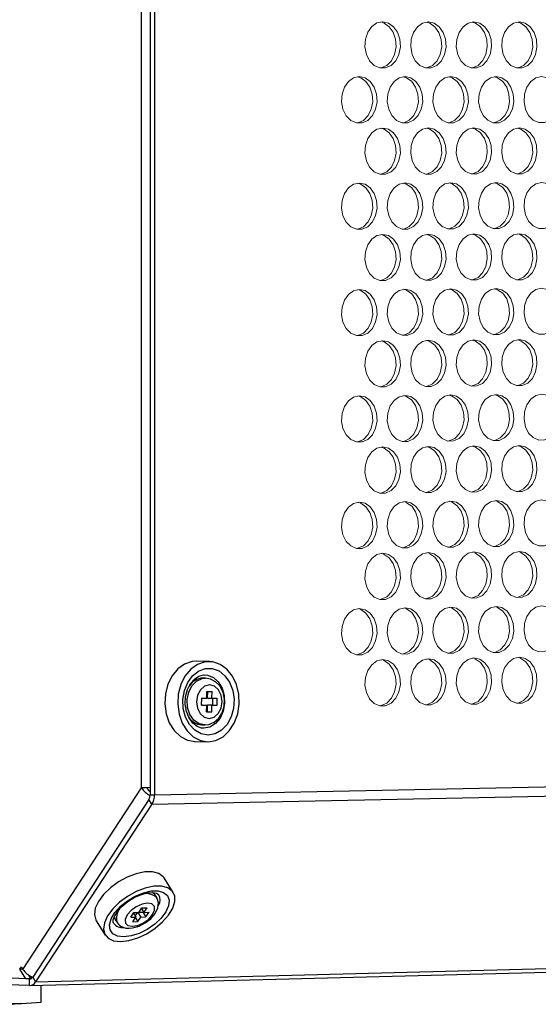
# Model space of a CAD drawing. Units: millimetres. Extents: x 3164 to 3584, y 2209 to 2506.
# Drawn here: x 3226 to 3236, y 2412 to 2430 of the extents above; entities that cross this region are included whole.
import ezdxf

# ---------------------------------------------------------------- set-up
doc = ezdxf.new("R2010")
doc.units = ezdxf.units.MM
doc.layers.add('Греерс', color=7, linetype='Continuous', lineweight=25)

# ---------------------------------------------------------------- blocks, each defined once
blk = doc.blocks.new('ЗВ-150В-перспектива')
at = {"layer": 'Греерс'}
for p, q in [((-1008.43, 255.84), (-1008.43, 53.31)), ((-1007.81, 255.86), (-1007.81, 53.3)), ((-1009.68, 54.31), (-1009.68, 253.88)), ((-1007.81, 53.3), (-89.93, 72.25)), ((-999.85, 72.62), (-1001.72, 72.66)), ((-1008.17, 51.93), (-90.29, 71.13)), ((-1000.4, 70.21), (-1000.78, 70.22)), ((-1000.97, 66.32), (-1000.96, 67.29)), ((-1000.96, 67.29), (-1000.22, 67.29)), ((-1000.22, 67.29), (-1000.21, 68.26)), ((-1000.21, 68.26), (-999.46, 68.26)), ((-1000.1, 67.31), (-1000.09, 68.26)), ((-1000.1, 67.31), (-999.47, 67.29)), ((-999.47, 67.29), (-999.46, 68.26)), ((-999.47, 67.29), (-998.73, 67.29)), ((-999.36, 66.34), (-999.35, 67.29)), ((-998.74, 66.32), (-998.73, 67.29)), ((-1000.97, 66.34), (-1000.85, 66.34)), ((-1000.97, 66.32), (-1000.23, 66.32)), ((-1000.85, 66.34), (-1000.23, 66.32)), ((-1000.24, 65.35), (-1000.23, 66.32)), ((-1000.12, 65.37), (-1000.11, 66.34)), ((-1000.11, 66.34), (-999.36, 66.34)), ((-1000.11, 66.34), (-999.48, 66.32)), ((-999.49, 65.35), (-999.48, 66.32)), ((-999.48, 66.32), (-998.74, 66.32)), ((-999.36, 66.34), (-998.74, 66.32)), ((-1000.24, 65.37), (-1000.12, 65.37)), ((-1000.24, 65.35), (-999.49, 65.35)), ((-1000.12, 65.37), (-999.49, 65.35)), ((-1000.93, 63.44), (-1000.56, 63.43)), ((-1001.99, 61.04), (-1000.12, 61)), ((-1026.89, 27.99), (-1009.68, 54.31)), ((-1008.93, 54.33), (-1009.68, 54.31)), ((-1008.43, 53.31), (-1007.81, 53.3)), ((-1008.62, 52.63), (-1025.47, 26.87)), ((-1008.17, 51.93), (-1025.04, 26.17)), ((-1008.17, 51.93), (-1008.62, 52.63)), ((-1025.87, 25.63), (-107.93, 49.5)), ((-1025.04, 26.17), (-107.1, 49.95)), ((-1005.09, 39.15), (-1006.41, 41.24)), ((-1007.49, 38.41), (-1007.76, 38.83)), ((-1011.26, 35.56), (-1010.81, 36.23)), ((-1010.87, 36.13), (-1010.52, 35.57)), ((-1010.81, 36.23), (-1010.07, 36.24)), ((-1010.6, 35.7), (-1010.24, 36.24)), ((-1010.2, 36.24), (-1009.78, 35.58)), ((-1010.07, 36.24), (-1009.62, 36.91)), ((-1010.04, 36.28), (-1009.48, 36.28)), ((-1009.69, 36.81), (-1009.33, 36.25)), ((-1009.62, 36.91), (-1008.88, 36.92)), ((-1009.48, 36.28), (-1009.41, 36.38)), ((-1009.48, 36.28), (-1009.04, 35.59)), ((-1009.33, 36.25), (-1008.88, 36.92)), ((-1009.33, 36.25), (-1008.59, 36.26)), ((-1009.04, 35.59), (-1008.59, 36.26)), ((-1016.26, 35.04), (-1014.95, 32.95)), ((-1013.65, 35.66), (-1013.51, 35.22)), ((-1013.51, 35.22), (-1013.24, 34.8)), ((-1011.26, 35.56), (-1010.52, 35.57)), ((-1010.97, 34.9), (-1010.52, 35.57)), ((-1010.97, 34.9), (-1010.23, 34.91)), ((-1010.58, 35.47), (-1010.23, 34.91)), ((-1010.23, 34.91), (-1009.78, 35.58)), ((-1009.78, 35.58), (-1009.04, 35.59)), ((-1025.91, 26.6), (-1117.31, 29.44)), ((-1025.91, 25.63), (-1117.31, 28.5)), ((-1027.33, 28.01), (-1027.11, 28.34)), ((-1026.91, 28.02), (-1027.33, 28.01)), ((-1026.46, 26.62), (-1027.33, 28.01)), ((-1027.11, 28.34), (-1026.89, 27.99)), ((-1025.71, 26.64), (-1026.02, 27.14)), ((-1025.73, 26.63), (-1026.46, 26.62)), ((-1025.91, 25.63), (-1025.91, 26.6)), ((-1025.91, 26.6), (-1025.87, 26.6)), ((-1025.61, 26.71), (-1025.75, 26.7)), ((-1025.47, 26.87), (-1025.04, 26.17)), ((-1024.22, 23.23), (-1024.22, 25.68))]:
    blk.add_line(p, q, dxfattribs=at)
at = {"layer": 'Греерс', "lineweight": 5}
for p, q in [((-978.22, 95.69), (-978.32, 95.71)), ((-971.58, 95.77), (-971.68, 95.79)), ((-964.96, 95.85), (-965.06, 95.87)), ((-958.36, 95.93), (-958.46, 95.95)), ((-955, 88.55), (-955.09, 88.57)), ((-974.82, 88.28), (-974.92, 88.3)), ((-968.2, 88.37), (-968.3, 88.39)), ((-961.59, 88.46), (-961.69, 88.48)), ((-978.22, 80.26), (-978.31, 80.29)), ((-971.58, 80.37), (-971.67, 80.39)), ((-964.96, 80.47), (-965.06, 80.49)), ((-958.36, 80.57), (-958.46, 80.59)), ((-974.83, 72.87), (-974.91, 72.88)), ((-968.2, 72.98), (-968.29, 73)), ((-961.59, 73.09), (-961.68, 73.11)), ((-955, 73.2), (-955.09, 73.22))]:
    blk.add_line(p, q, dxfattribs=at)
at = {"layer": 'Греерс', "lineweight": 5, "flags": 128}
for points in [[(-974.71, 165.4), (-975.55, 165.22), (-976.3, 164.69), (-976.88, 163.87), (-977.22, 162.86), (-977.29, 161.75), (-977.08, 160.67), (-976.61, 159.74), (-975.94, 159.06), (-975.14, 158.7), (-974.29, 158.7), (-973.49, 159.06), (-972.82, 159.74), (-972.35, 160.67), (-972.14, 161.75), (-972.21, 162.85), (-972.56, 163.87), (-973.13, 164.68), (-973.88, 165.21), (-974.71, 165.4)], [(-974.96, 158.69), (-974.92, 158.7), (-974.11, 159.06), (-973.44, 159.74), (-972.98, 160.67), (-972.77, 161.74), (-972.84, 162.85), (-973.18, 163.87), (-973.76, 164.68), (-974.5, 165.21), (-974.97, 165.36)], [(-968.09, 165.39), (-968.92, 165.21), (-969.67, 164.68), (-970.24, 163.86), (-970.58, 162.85), (-970.65, 161.74), (-970.45, 160.67), (-969.98, 159.74), (-969.31, 159.06), (-968.51, 158.7), (-967.66, 158.7), (-966.86, 159.06), (-966.2, 159.74), (-965.73, 160.67), (-965.52, 161.74), (-965.59, 162.85), (-965.93, 163.86), (-966.51, 164.68), (-967.25, 165.2), (-968.09, 165.39)], [(-968.33, 158.69), (-968.29, 158.7), (-967.49, 159.06), (-966.82, 159.74), (-966.36, 160.67), (-966.15, 161.74), (-966.22, 162.84), (-966.56, 163.86), (-967.13, 164.68), (-967.88, 165.2), (-968.34, 165.35)], [(-961.48, 165.38), (-962.31, 165.2), (-963.06, 164.67), (-963.63, 163.86), (-963.97, 162.84), (-964.04, 161.74), (-963.83, 160.67), (-963.37, 159.74), (-962.7, 159.06), (-961.9, 158.7), (-961.06, 158.7), (-960.26, 159.06), (-959.59, 159.74), (-959.13, 160.66), (-958.92, 161.74), (-958.99, 162.84), (-959.33, 163.85), (-959.9, 164.67), (-960.65, 165.2), (-961.48, 165.38)], [(-961.72, 158.69), (-961.68, 158.7), (-960.88, 159.06), (-960.22, 159.74), (-959.76, 160.66), (-959.55, 161.74), (-959.62, 162.84), (-959.96, 163.85), (-960.53, 164.67), (-961.27, 165.19), (-961.73, 165.34)], [(-954.89, 165.37), (-955.72, 165.19), (-956.46, 164.66), (-957.03, 163.85), (-957.37, 162.84), (-957.44, 161.74), (-957.23, 160.66), (-956.77, 159.74), (-956.11, 159.06), (-955.31, 158.7), (-954.47, 158.7), (-953.67, 159.06), (-953.01, 159.74), (-952.54, 160.66), (-952.34, 161.73), (-952.41, 162.83), (-952.75, 163.85), (-953.32, 164.66), (-954.06, 165.19), (-954.89, 165.37)], [(-955.13, 158.69), (-955.09, 158.7), (-954.3, 159.06), (-953.63, 159.74), (-953.17, 160.66), (-952.96, 161.73), (-953.03, 162.83), (-953.37, 163.84), (-953.94, 164.66), (-954.68, 165.19), (-955.14, 165.33)], [(-978.11, 157.44), (-978.95, 157.25), (-979.69, 156.72), (-980.27, 155.91), (-980.61, 154.89), (-980.68, 153.78), (-980.47, 152.7), (-980.01, 151.77), (-979.34, 151.09), (-978.53, 150.73), (-977.68, 150.73), (-976.88, 151.1), (-976.21, 151.78), (-975.74, 152.71), (-975.53, 153.79), (-975.6, 154.89), (-975.94, 155.91), (-976.52, 156.73), (-977.27, 157.25), (-978.11, 157.44)], [(-978.35, 150.73), (-978.31, 150.74), (-977.5, 151.1), (-976.83, 151.78), (-976.37, 152.71), (-976.16, 153.79), (-976.23, 154.89), (-976.57, 155.91), (-977.15, 156.73), (-977.89, 157.25), (-978.36, 157.4)], [(-971.47, 157.44), (-972.31, 157.25), (-973.05, 156.73), (-973.63, 155.91), (-973.97, 154.89), (-974.04, 153.79), (-973.83, 152.71), (-973.37, 151.78), (-972.7, 151.1), (-971.9, 150.74), (-971.05, 150.74), (-970.25, 151.11), (-969.58, 151.79), (-969.11, 152.72), (-968.9, 153.79), (-968.97, 154.9), (-969.32, 155.91), (-969.89, 156.73), (-970.63, 157.26), (-971.47, 157.44)], [(-971.72, 150.74), (-971.67, 150.75), (-970.87, 151.11), (-970.2, 151.79), (-969.74, 152.72), (-969.53, 153.79), (-969.6, 154.9), (-969.94, 155.91), (-970.51, 156.73), (-971.26, 157.26), (-971.72, 157.4)], [(-964.85, 157.44), (-965.69, 157.26), (-966.43, 156.73), (-967.01, 155.91), (-967.35, 154.9), (-967.42, 153.79), (-967.21, 152.72), (-966.75, 151.79), (-966.08, 151.11), (-965.28, 150.75), (-964.43, 150.75), (-963.63, 151.12), (-962.96, 151.8), (-962.5, 152.72), (-962.29, 153.8), (-962.36, 154.9), (-962.7, 155.91), (-963.28, 156.73), (-964.02, 157.26), (-964.85, 157.44)], [(-965.1, 150.75), (-965.06, 150.76), (-964.26, 151.12), (-963.59, 151.8), (-963.13, 152.72), (-962.92, 153.8), (-962.99, 154.9), (-963.33, 155.92), (-963.9, 156.73), (-964.64, 157.26), (-965.1, 157.4)], [(-958.25, 157.44), (-959.09, 157.26), (-959.83, 156.73), (-960.4, 155.92), (-960.74, 154.9), (-960.81, 153.8), (-960.6, 152.73), (-960.14, 151.8), (-959.47, 151.12), (-958.68, 150.76), (-957.83, 150.76), (-957.03, 151.12), (-956.37, 151.8), (-955.91, 152.73), (-955.7, 153.8), (-955.77, 154.91), (-956.11, 155.92), (-956.68, 156.73), (-957.42, 157.26), (-958.25, 157.44)], [(-958.5, 150.76), (-958.46, 150.77), (-957.66, 151.13), (-956.99, 151.81), (-956.53, 152.73), (-956.33, 153.8), (-956.4, 154.91), (-956.73, 155.92), (-957.3, 156.73), (-958.05, 157.26), (-958.5, 157.4)], [(-951.67, 157.44), (-952.5, 157.26), (-953.24, 156.73), (-953.81, 155.92), (-954.15, 154.91), (-954.22, 153.8), (-954.01, 152.73), (-953.55, 151.81), (-952.89, 151.13), (-952.09, 150.77), (-951.25, 150.77), (-950.45, 151.13), (-949.79, 151.81), (-949.33, 152.74), (-949.12, 153.81), (-949.19, 154.91), (-949.53, 155.92), (-950.1, 156.73), (-950.84, 157.26), (-951.67, 157.44)], [(-974.71, 149.98), (-975.55, 149.8), (-976.3, 149.27), (-976.88, 148.45), (-977.22, 147.43), (-977.29, 146.33), (-977.08, 145.25), (-976.61, 144.32), (-975.94, 143.64), (-975.14, 143.28), (-974.29, 143.29), (-973.49, 143.65), (-972.82, 144.33), (-972.35, 145.26), (-972.14, 146.34), (-972.21, 147.44), (-972.56, 148.46), (-973.13, 149.28), (-973.88, 149.8), (-974.71, 149.98)], [(-974.96, 143.28), (-974.92, 143.29), (-974.11, 143.65), (-973.44, 144.33), (-972.98, 145.26), (-972.77, 146.34), (-972.84, 147.45), (-973.18, 148.46), (-973.76, 149.28), (-974.5, 149.8), (-974.96, 149.95)], [(-968.09, 149.99), (-968.92, 149.81), (-969.67, 149.28), (-970.24, 148.46), (-970.58, 147.45), (-970.65, 146.34), (-970.45, 145.27), (-969.98, 144.34), (-969.31, 143.66), (-968.51, 143.3), (-967.66, 143.31), (-966.86, 143.67), (-966.2, 144.35), (-965.73, 145.28), (-965.52, 146.35), (-965.59, 147.46), (-965.93, 148.47), (-966.51, 149.29), (-967.25, 149.81), (-968.09, 149.99)], [(-968.34, 143.3), (-968.29, 143.31), (-967.49, 143.67), (-966.82, 144.35), (-966.36, 145.28), (-966.15, 146.36), (-966.22, 147.46), (-966.56, 148.47), (-967.13, 149.29), (-967.88, 149.81), (-968.33, 149.96)], [(-961.48, 150), (-962.31, 149.82), (-963.06, 149.29), (-963.63, 148.48), (-963.97, 147.46), (-964.04, 146.36), (-963.83, 145.28), (-963.37, 144.36), (-962.7, 143.68), (-961.9, 143.32), (-961.06, 143.33), (-960.26, 143.69), (-959.59, 144.37), (-959.13, 145.3), (-958.92, 146.37), (-958.99, 147.47), (-959.33, 148.49), (-959.9, 149.3), (-960.65, 149.82), (-961.48, 150)], [(-961.73, 143.32), (-961.68, 143.33), (-960.88, 143.69), (-960.22, 144.37), (-959.76, 145.3), (-959.55, 146.37), (-959.62, 147.47), (-959.96, 148.49), (-960.53, 149.3), (-961.27, 149.83), (-961.72, 149.97)], [(-954.89, 150.02), (-955.72, 149.83), (-956.46, 149.3), (-957.03, 148.49), (-957.37, 147.48), (-957.44, 146.37), (-957.23, 145.3), (-956.77, 144.38), (-956.11, 143.7), (-955.31, 143.34), (-954.47, 143.35), (-953.67, 143.71), (-953.01, 144.39), (-952.54, 145.31), (-952.34, 146.39), (-952.41, 147.49), (-952.75, 148.5), (-953.32, 149.31), (-954.06, 149.83), (-954.89, 150.02)], [(-955.14, 143.34), (-955.09, 143.35), (-954.3, 143.71), (-953.63, 144.39), (-953.17, 145.32), (-952.96, 146.39), (-953.03, 147.49), (-953.37, 148.5), (-953.94, 149.31), (-954.68, 149.84), (-955.13, 149.98)], [(-978.11, 142.01), (-978.95, 141.83), (-979.69, 141.3), (-980.27, 140.48), (-980.61, 139.46), (-980.68, 138.35), (-980.47, 137.27), (-980.01, 136.34), (-979.34, 135.66), (-978.53, 135.31), (-977.68, 135.31), (-976.88, 135.68), (-976.21, 136.36), (-975.74, 137.29), (-975.53, 138.37), (-975.6, 139.48), (-975.94, 140.49), (-976.52, 141.31), (-977.27, 141.83), (-978.11, 142.01)], [(-978.36, 135.3), (-978.31, 135.31), (-977.5, 135.68), (-976.83, 136.36), (-976.37, 137.3), (-976.16, 138.37), (-976.23, 139.48), (-976.57, 140.49), (-977.15, 141.31), (-977.89, 141.83), (-978.35, 141.98)], [(-971.47, 142.03), (-972.31, 141.85), (-973.05, 141.32), (-973.63, 140.5), (-973.97, 139.48), (-974.04, 138.37), (-973.83, 137.3), (-973.37, 136.37), (-972.7, 135.69), (-971.9, 135.34), (-971.05, 135.34), (-970.25, 135.71), (-969.58, 136.39), (-969.11, 137.32), (-968.9, 138.4), (-968.97, 139.5), (-969.32, 140.51), (-969.89, 141.33), (-970.63, 141.85), (-971.47, 142.03)], [(-971.73, 135.33), (-971.67, 135.34), (-970.87, 135.71), (-970.2, 136.39), (-969.74, 137.32), (-969.53, 138.4), (-969.6, 139.5), (-969.94, 140.52), (-970.51, 141.33), (-971.26, 141.86), (-971.71, 142)], [(-964.85, 142.05), (-965.69, 141.87), (-966.43, 141.34), (-967.01, 140.52), (-967.35, 139.51), (-967.42, 138.4), (-967.21, 137.33), (-966.75, 136.4), (-966.08, 135.72), (-965.28, 135.37), (-964.43, 135.37), (-963.63, 135.73), (-962.96, 136.42), (-962.5, 137.35), (-962.29, 138.42), (-962.36, 139.52), (-962.7, 140.54), (-963.28, 141.35), (-964.02, 141.87), (-964.85, 142.05)], [(-965.11, 135.36), (-965.06, 135.37), (-964.26, 135.74), (-963.59, 136.42), (-963.13, 137.35), (-962.92, 138.42), (-962.99, 139.53), (-963.33, 140.54), (-963.9, 141.35), (-964.64, 141.88), (-965.09, 142.02)], [(-958.25, 142.08), (-959.09, 141.89), (-959.83, 141.36), (-960.4, 140.55), (-960.74, 139.53), (-960.81, 138.43), (-960.6, 137.35), (-960.14, 136.43), (-959.47, 135.75), (-958.68, 135.4), (-957.83, 135.4), (-957.03, 135.76), (-956.37, 136.45), (-955.91, 137.37), (-955.7, 138.45), (-955.77, 139.55), (-956.11, 140.56), (-956.68, 141.37), (-957.42, 141.9), (-958.25, 142.08)], [(-958.51, 135.39), (-958.46, 135.4), (-957.66, 135.77), (-956.99, 136.45), (-956.53, 137.38), (-956.33, 138.45), (-956.4, 139.55), (-956.73, 140.56), (-957.3, 141.37), (-958.05, 141.9), (-958.49, 142.04)], [(-951.67, 142.1), (-952.5, 141.91), (-953.24, 141.38), (-953.81, 140.57), (-954.15, 139.55), (-954.22, 138.45), (-954.01, 137.38), (-953.55, 136.46), (-952.89, 135.78), (-952.09, 135.43), (-951.25, 135.43), (-950.45, 135.79), (-949.79, 136.47), (-949.33, 137.4), (-949.12, 138.47), (-949.19, 139.57), (-949.53, 140.58), (-950.1, 141.39), (-950.84, 141.92), (-951.67, 142.1)], [(-974.71, 134.57), (-975.55, 134.38), (-976.3, 133.85), (-976.88, 133.03), (-977.22, 132.01), (-977.29, 130.9), (-977.08, 129.83), (-976.61, 128.9), (-975.94, 128.22), (-975.14, 127.87), (-974.29, 127.87), (-973.49, 128.24), (-972.82, 128.92), (-972.35, 129.86), (-972.14, 130.93), (-972.21, 132.04), (-972.56, 133.05), (-973.13, 133.87), (-973.88, 134.39), (-974.71, 134.57)], [(-974.97, 127.87), (-974.92, 127.88), (-974.11, 128.24), (-973.44, 128.93), (-972.98, 129.86), (-972.77, 130.94), (-972.84, 132.04), (-973.18, 133.06), (-973.76, 133.87), (-974.5, 134.39), (-974.95, 134.54)], [(-968.09, 134.6), (-968.92, 134.41), (-969.67, 133.88), (-970.24, 133.06), (-970.58, 132.05), (-970.65, 130.94), (-970.45, 129.87), (-969.98, 128.94), (-969.31, 128.26), (-968.51, 127.91), (-967.66, 127.91), (-966.86, 128.28), (-966.2, 128.96), (-965.73, 129.89), (-965.52, 130.97), (-965.59, 132.07), (-965.93, 133.09), (-966.51, 133.9), (-967.25, 134.42), (-968.09, 134.6)], [(-968.35, 127.91), (-968.29, 127.92), (-967.49, 128.28), (-966.82, 128.97), (-966.36, 129.9), (-966.15, 130.97), (-966.22, 132.08), (-966.56, 133.09), (-967.13, 133.9), (-967.88, 134.42), (-968.32, 134.57)], [(-961.48, 134.63), (-962.31, 134.44), (-963.06, 133.91), (-963.63, 133.1), (-963.97, 132.08), (-964.04, 130.98), (-963.83, 129.9), (-963.37, 128.98), (-962.7, 128.3), (-961.9, 127.95), (-961.06, 127.95), (-960.26, 128.32), (-959.59, 129), (-959.13, 129.93), (-958.92, 131), (-958.99, 132.11), (-959.33, 133.12), (-959.9, 133.93), (-960.65, 134.45), (-961.48, 134.63)], [(-961.74, 127.95), (-961.68, 127.96), (-960.88, 128.32), (-960.22, 129.01), (-959.76, 129.93), (-959.55, 131.01), (-959.62, 132.11), (-959.96, 133.12), (-960.53, 133.93), (-961.27, 134.46), (-961.71, 134.6)], [(-954.89, 134.66), (-955.72, 134.48), (-956.46, 133.95), (-957.03, 133.13), (-957.37, 132.11), (-957.44, 131.01), (-957.23, 129.94), (-956.77, 129.02), (-956.11, 128.34), (-955.31, 127.99), (-954.47, 127.99), (-953.67, 128.36), (-953.01, 129.04), (-952.54, 129.97), (-952.34, 131.04), (-952.41, 132.14), (-952.75, 133.15), (-953.32, 133.96), (-954.06, 134.48), (-954.89, 134.66)], [(-955.15, 127.99), (-955.09, 128), (-954.3, 128.36), (-953.63, 129.04), (-953.17, 129.97), (-952.96, 131.04), (-953.03, 132.14), (-953.37, 133.15), (-953.94, 133.96), (-954.68, 134.49), (-955.12, 134.63)], [(-978.11, 126.59), (-978.95, 126.4), (-979.69, 125.87), (-980.27, 125.04), (-980.61, 124.02), (-980.68, 122.92), (-980.47, 121.84), (-980.01, 120.91), (-979.34, 120.24), (-978.53, 119.88), (-977.68, 119.89), (-976.88, 120.25), (-976.21, 120.94), (-975.74, 121.87), (-975.53, 122.95), (-975.6, 124.06), (-975.94, 125.07), (-976.52, 125.89), (-977.27, 126.41), (-978.11, 126.59)], [(-978.37, 119.88), (-978.31, 119.89), (-977.5, 120.26), (-976.83, 120.95), (-976.37, 121.88), (-976.16, 122.96), (-976.23, 124.06), (-976.57, 125.08), (-977.15, 125.89), (-977.89, 126.41), (-978.34, 126.55)], [(-971.47, 126.63), (-972.31, 126.44), (-973.05, 125.91), (-973.63, 125.09), (-973.97, 124.07), (-974.04, 122.96), (-973.83, 121.89), (-973.37, 120.96), (-972.7, 120.29), (-971.9, 119.93), (-971.05, 119.94), (-970.25, 120.3), (-969.58, 120.99), (-969.11, 121.92), (-968.9, 123), (-968.97, 124.1), (-969.32, 125.12), (-969.89, 125.93), (-970.63, 126.45), (-971.47, 126.63)], [(-971.73, 119.93), (-971.67, 119.94), (-970.87, 120.31), (-970.2, 121), (-969.74, 121.93), (-969.53, 123), (-969.6, 124.11), (-969.94, 125.12), (-970.51, 125.93), (-971.26, 126.46), (-971.7, 126.6)], [(-964.85, 126.67), (-965.69, 126.48), (-966.43, 125.95), (-967.01, 125.13), (-967.35, 124.11), (-967.42, 123.01), (-967.21, 121.94), (-966.75, 121.01), (-966.08, 120.34), (-965.28, 119.98), (-964.43, 119.99), (-963.63, 120.35), (-962.96, 121.04), (-962.5, 121.97), (-962.29, 123.04), (-962.36, 124.15), (-962.7, 125.16), (-963.28, 125.97), (-964.02, 126.49), (-964.85, 126.67)], [(-965.12, 119.98), (-965.06, 119.99), (-964.26, 120.36), (-963.59, 121.04), (-963.13, 121.98), (-962.92, 123.05), (-962.99, 124.15), (-963.33, 125.16), (-963.9, 125.98), (-964.64, 126.5), (-965.08, 126.64)], [(-958.25, 126.71), (-959.09, 126.52), (-959.83, 125.99), (-960.4, 125.17), (-960.74, 124.16), (-960.81, 123.05), (-960.6, 121.98), (-960.14, 121.06), (-959.47, 120.39), (-958.68, 120.03), (-957.83, 120.04), (-957.03, 120.4), (-956.37, 121.09), (-955.91, 122.02), (-955.7, 123.09), (-955.77, 124.19), (-956.11, 125.2), (-956.68, 126.01), (-957.42, 126.53), (-958.25, 126.71)], [(-958.52, 120.03), (-958.46, 120.04), (-957.66, 120.41), (-956.99, 121.09), (-956.53, 122.02), (-956.33, 123.1), (-956.4, 124.2), (-956.73, 125.21), (-957.3, 126.02), (-958.05, 126.54), (-958.48, 126.68)], [(-951.67, 126.75), (-952.5, 126.57), (-953.24, 126.03), (-953.81, 125.22), (-954.15, 124.2), (-954.22, 123.1), (-954.01, 122.03), (-953.55, 121.11), (-952.89, 120.43), (-952.09, 120.08), (-951.25, 120.09), (-950.45, 120.45), (-949.79, 121.14), (-949.33, 122.06), (-949.12, 123.14), (-949.19, 124.24), (-949.53, 125.25), (-950.1, 126.05), (-950.84, 126.58), (-951.67, 126.75)], [(-974.71, 119.15), (-975.55, 118.97), (-976.3, 118.43), (-976.88, 117.61), (-977.22, 116.59), (-977.29, 115.48), (-977.08, 114.41), (-976.61, 113.48), (-975.94, 112.81), (-975.14, 112.45), (-974.29, 112.46), (-973.49, 112.83), (-972.82, 113.52), (-972.35, 114.45), (-972.14, 115.53), (-972.21, 116.63), (-972.56, 117.64), (-973.13, 118.46), (-973.88, 118.98), (-974.71, 119.15)], [(-974.98, 112.45), (-974.92, 112.47), (-974.11, 112.83), (-973.44, 113.52), (-972.98, 114.46), (-972.77, 115.53), (-972.84, 116.64), (-973.18, 117.65), (-973.76, 118.46), (-974.5, 118.98), (-974.94, 119.12)], [(-968.09, 119.21), (-968.92, 119.02), (-969.67, 118.48), (-970.24, 117.66), (-970.58, 116.64), (-970.65, 115.54), (-970.45, 114.47), (-969.98, 113.54), (-969.31, 112.87), (-968.51, 112.51), (-967.66, 112.52), (-966.86, 112.89), (-966.2, 113.57), (-965.73, 114.51), (-965.52, 115.58), (-965.59, 116.69), (-965.93, 117.7), (-966.51, 118.51), (-967.25, 119.03), (-968.09, 119.21)], [(-968.36, 112.51), (-968.29, 112.53), (-967.49, 112.89), (-966.82, 113.58), (-966.36, 114.51), (-966.15, 115.59), (-966.22, 116.69), (-966.56, 117.7), (-967.13, 118.51), (-967.88, 119.04), (-968.31, 119.17)], [(-961.48, 119.26), (-962.31, 119.07), (-963.06, 118.54), (-963.63, 117.72), (-963.97, 116.7), (-964.04, 115.59), (-963.83, 114.52), (-963.37, 113.6), (-962.7, 112.93), (-961.9, 112.57), (-961.06, 112.58), (-960.26, 112.95), (-959.59, 113.63), (-959.13, 114.56), (-958.92, 115.64), (-958.99, 116.74), (-959.33, 117.75), (-959.9, 118.56), (-960.65, 119.08), (-961.48, 119.26)], [(-961.75, 112.57), (-961.68, 112.59), (-960.88, 112.95), (-960.22, 113.64), (-959.76, 114.57), (-959.55, 115.64), (-959.62, 116.75), (-959.96, 117.76), (-960.53, 118.57), (-961.27, 119.09), (-961.71, 119.22)], [(-954.89, 119.31), (-955.72, 119.12), (-956.46, 118.59), (-957.03, 117.77), (-957.37, 116.75), (-957.44, 115.65), (-957.23, 114.58), (-956.77, 113.66), (-956.11, 112.98), (-955.31, 112.63), (-954.47, 112.64), (-953.67, 113.01), (-953.01, 113.69), (-952.54, 114.62), (-952.34, 115.69), (-952.41, 116.79), (-952.75, 117.8), (-953.32, 118.61), (-954.06, 119.13), (-954.89, 119.31)], [(-955.16, 112.63), (-955.09, 112.65), (-954.3, 113.01), (-953.63, 113.7), (-953.17, 114.63), (-952.96, 115.7), (-953.03, 116.8), (-953.37, 117.81), (-953.94, 118.62), (-954.68, 119.14), (-955.11, 119.28)], [(-951.67, 111.41), (-952.5, 111.22), (-953.24, 110.69), (-953.81, 109.87), (-954.15, 108.85), (-954.22, 107.75), (-954.01, 106.68), (-953.55, 105.76), (-952.89, 105.09), (-952.09, 104.74), (-951.25, 104.75), (-950.45, 105.11), (-949.79, 105.8), (-949.33, 106.73), (-949.12, 107.8), (-949.19, 108.9), (-949.53, 109.91), (-950.1, 110.72), (-950.84, 111.23), (-951.67, 111.41)], [(-978.11, 111.16), (-978.95, 110.97), (-979.69, 110.44), (-980.27, 109.61), (-980.61, 108.59), (-980.68, 107.48), (-980.47, 106.41), (-980.01, 105.48), (-979.34, 104.81), (-978.53, 104.46), (-977.68, 104.46), (-976.88, 104.83), (-976.21, 105.52), (-975.74, 106.46), (-975.53, 107.54), (-975.6, 108.64), (-975.94, 109.65), (-976.52, 110.47), (-977.27, 110.99), (-978.11, 111.16)], [(-978.38, 104.46), (-978.31, 104.47), (-977.5, 104.84), (-976.83, 105.53), (-976.37, 106.46), (-976.16, 107.54), (-976.23, 108.65), (-976.57, 109.66), (-977.15, 110.47), (-977.89, 110.99), (-978.33, 111.13)], [(-971.47, 111.22), (-972.31, 111.03), (-973.05, 110.5), (-973.63, 109.68), (-973.97, 108.66), (-974.04, 107.55), (-973.83, 106.48), (-973.37, 105.55), (-972.7, 104.88), (-971.9, 104.53), (-971.05, 104.54), (-970.25, 104.9), (-969.58, 105.59), (-969.11, 106.52), (-968.9, 107.6), (-968.97, 108.71), (-969.32, 109.72), (-969.89, 110.53), (-970.63, 111.05), (-971.47, 111.22)], [(-971.74, 104.53), (-971.67, 104.54), (-970.87, 104.91), (-970.2, 105.6), (-969.74, 106.53), (-969.53, 107.61), (-969.6, 108.71), (-969.94, 109.73), (-970.51, 110.54), (-971.26, 111.06), (-971.69, 111.19)], [(-964.85, 111.29), (-965.69, 111.1), (-966.43, 110.56), (-967.01, 109.74), (-967.35, 108.72), (-967.42, 107.62), (-967.21, 106.54), (-966.75, 105.62), (-966.08, 104.95), (-965.28, 104.6), (-964.43, 104.61), (-963.63, 104.97), (-962.96, 105.66), (-962.5, 106.59), (-962.29, 107.67), (-962.36, 108.77), (-962.7, 109.78), (-963.28, 110.59), (-964.02, 111.11), (-964.85, 111.29)], [(-965.12, 104.6), (-965.06, 104.61), (-964.26, 104.98), (-963.59, 105.67), (-963.13, 106.6), (-962.92, 107.68), (-962.99, 108.78), (-963.33, 109.79), (-963.9, 110.6), (-964.64, 111.12), (-965.07, 111.25)], [(-958.25, 111.35), (-959.09, 111.16), (-959.83, 110.62), (-960.4, 109.8), (-960.74, 108.79), (-960.81, 107.68), (-960.6, 106.61), (-960.14, 105.69), (-959.47, 105.02), (-958.68, 104.67), (-957.83, 104.68), (-957.03, 105.04), (-956.37, 105.73), (-955.91, 106.66), (-955.7, 107.73), (-955.77, 108.84), (-956.11, 109.85), (-956.68, 110.65), (-957.42, 111.17), (-958.25, 111.35)], [(-958.52, 104.67), (-958.46, 104.68), (-957.66, 105.05), (-956.99, 105.74), (-956.53, 106.67), (-956.33, 107.74), (-956.4, 108.84), (-956.73, 109.85), (-957.3, 110.66), (-958.05, 111.18), (-958.47, 111.32)], [(-974.71, 103.74), (-975.55, 103.55), (-976.3, 103.01), (-976.88, 102.19), (-977.22, 101.17), (-977.29, 100.06), (-977.08, 98.99), (-976.61, 98.06), (-975.94, 97.39), (-975.14, 97.04), (-974.29, 97.05), (-973.49, 97.42), (-972.82, 98.11), (-972.35, 99.04), (-972.14, 100.12), (-972.21, 101.22), (-972.56, 102.24), (-973.13, 103.05), (-973.88, 103.57), (-974.71, 103.74)], [(-974.99, 97.04), (-974.92, 97.06), (-974.11, 97.43), (-973.44, 98.12), (-972.98, 99.05), (-972.77, 100.13), (-972.84, 101.23), (-973.18, 102.24), (-973.76, 103.05), (-974.5, 103.57), (-974.93, 103.71)], [(-968.09, 103.81), (-968.92, 103.62), (-969.67, 103.08), (-970.24, 102.26), (-970.58, 101.24), (-970.65, 100.14), (-970.45, 99.06), (-969.98, 98.14), (-969.31, 97.47), (-968.51, 97.12), (-967.66, 97.13), (-966.86, 97.5), (-966.2, 98.19), (-965.73, 99.12), (-965.52, 100.2), (-965.59, 101.3), (-965.93, 102.31), (-966.51, 103.12), (-967.25, 103.64), (-968.09, 103.81)], [(-968.36, 97.12), (-968.29, 97.14), (-967.49, 97.51), (-966.82, 98.19), (-966.36, 99.13), (-966.15, 100.2), (-966.22, 101.31), (-966.56, 102.32), (-967.13, 103.13), (-967.88, 103.65), (-968.3, 103.78)], [(-961.48, 103.88), (-962.31, 103.69), (-963.06, 103.16), (-963.63, 102.34), (-963.97, 101.32), (-964.04, 100.21), (-963.83, 99.14), (-963.37, 98.22), (-962.7, 97.55), (-961.9, 97.2), (-961.06, 97.21), (-960.26, 97.58), (-959.59, 98.26), (-959.13, 99.2), (-958.92, 100.27), (-958.99, 101.37), (-959.33, 102.38), (-959.9, 103.19), (-960.65, 103.71), (-961.48, 103.88)], [(-961.75, 97.2), (-961.68, 97.22), (-960.88, 97.59), (-960.22, 98.27), (-959.76, 99.21), (-959.55, 100.28), (-959.62, 101.38), (-959.96, 102.39), (-960.53, 103.2), (-961.27, 103.72), (-961.7, 103.85)], [(-954.89, 103.95), (-955.72, 103.76), (-956.46, 103.23), (-957.03, 102.41), (-957.37, 101.39), (-957.44, 100.29), (-957.23, 99.22), (-956.77, 98.3), (-956.11, 97.63), (-955.31, 97.28), (-954.47, 97.29), (-953.67, 97.66), (-953.01, 98.34), (-952.54, 99.27), (-952.34, 100.35), (-952.41, 101.45), (-952.75, 102.46), (-953.32, 103.26), (-954.06, 103.78), (-954.89, 103.95)], [(-955.16, 97.28), (-955.09, 97.3), (-954.3, 97.67), (-953.63, 98.35), (-953.17, 99.28), (-952.96, 100.36), (-953.03, 101.46), (-953.37, 102.46), (-953.94, 103.27), (-954.68, 103.79), (-955.1, 103.92)], [(-978.11, 95.74), (-978.95, 95.54), (-979.69, 95.01), (-980.27, 94.18), (-980.61, 93.16), (-980.68, 92.05), (-980.47, 90.98), (-980.01, 90.05), (-979.34, 89.38), (-978.53, 89.03), (-977.68, 89.04), (-976.88, 89.41), (-976.21, 90.1), (-975.74, 91.04), (-975.53, 92.12), (-975.6, 93.22), (-975.94, 94.24), (-976.52, 95.05), (-977.27, 95.57), (-978.11, 95.74)], [(-971.47, 95.82), (-972.31, 95.63), (-973.05, 95.09), (-973.63, 94.27), (-973.97, 93.24), (-974.04, 92.14), (-973.83, 91.06), (-973.37, 90.14), (-972.7, 89.47), (-971.9, 89.12), (-971.05, 89.13), (-970.25, 89.5), (-969.58, 90.19), (-969.11, 91.13), (-968.9, 92.21), (-968.97, 93.31), (-969.32, 94.32), (-969.89, 95.13), (-970.63, 95.65), (-971.47, 95.82)], [(-971.75, 89.13), (-971.67, 89.14), (-970.87, 89.51), (-970.2, 90.2), (-969.74, 91.14), (-969.53, 92.21), (-969.6, 93.32), (-969.94, 94.33), (-970.51, 95.14), (-971.26, 95.66), (-971.4, 95.71)], [(-964.85, 95.9), (-965.69, 95.71), (-966.43, 95.17), (-967.01, 94.35), (-967.35, 93.33), (-967.42, 92.22), (-967.21, 91.15), (-966.75, 90.23), (-966.08, 89.56), (-965.28, 89.21), (-964.43, 89.22), (-963.63, 89.59), (-962.96, 90.28), (-962.5, 91.22), (-962.29, 92.29), (-962.36, 93.39), (-962.7, 94.4), (-963.28, 95.21), (-964.02, 95.73), (-964.85, 95.9)], [(-965.13, 89.22), (-965.06, 89.23), (-964.26, 89.6), (-963.59, 90.29), (-963.13, 91.23), (-962.92, 92.3), (-962.99, 93.4), (-963.33, 94.41), (-963.9, 95.22), (-964.64, 95.74), (-964.79, 95.79)], [(-958.25, 95.98), (-959.09, 95.79), (-959.83, 95.25), (-960.4, 94.43), (-960.74, 93.42), (-960.81, 92.31), (-960.6, 91.24), (-960.14, 90.32), (-959.47, 89.65), (-958.68, 89.3), (-957.83, 89.31), (-957.03, 89.68), (-956.37, 90.37), (-955.91, 91.3), (-955.7, 92.38), (-955.77, 93.48), (-956.11, 94.49), (-956.68, 95.29), (-957.42, 95.81), (-958.25, 95.98)], [(-958.53, 89.31), (-958.46, 89.32), (-957.66, 89.69), (-956.99, 90.38), (-956.53, 91.31), (-956.33, 92.39), (-956.4, 93.49), (-956.73, 94.5), (-957.3, 95.3), (-958.05, 95.82), (-958.19, 95.88)], [(-951.67, 96.06), (-952.5, 95.87), (-953.24, 95.34), (-953.81, 94.52), (-954.15, 93.5), (-954.22, 92.4), (-954.01, 91.33), (-953.55, 90.41), (-952.89, 89.74), (-952.09, 89.39), (-951.25, 89.4), (-950.45, 89.77), (-949.79, 90.46), (-949.33, 91.39), (-949.12, 92.46), (-949.19, 93.56), (-949.53, 94.57), (-950.1, 95.38), (-950.84, 95.89), (-951.67, 96.06)], [(-978.38, 89.03), (-978.31, 89.05), (-977.5, 89.42), (-976.83, 90.11), (-976.37, 91.05), (-976.16, 92.13), (-976.23, 93.23), (-976.57, 94.25), (-977.15, 95.06), (-977.89, 95.57), (-978.03, 95.63)], [(-954.89, 88.6), (-955.72, 88.41), (-956.46, 87.87), (-957.03, 87.05), (-957.37, 86.03), (-957.44, 84.93), (-957.23, 83.86), (-956.77, 82.94), (-956.11, 82.27), (-955.31, 81.92), (-954.47, 81.94), (-953.67, 82.31), (-953.01, 83), (-952.54, 83.93), (-952.34, 85), (-952.41, 86.1), (-952.75, 87.11), (-953.32, 87.91), (-954.06, 88.43), (-954.89, 88.6)], [(-974.71, 88.33), (-975.55, 88.13), (-976.3, 87.59), (-976.88, 86.77), (-977.22, 85.75), (-977.29, 84.64), (-977.08, 83.56), (-976.61, 82.64), (-975.94, 81.97), (-975.14, 81.62), (-974.29, 81.63), (-973.49, 82.01), (-972.82, 82.7), (-972.35, 83.63), (-972.14, 84.71), (-972.21, 85.82), (-972.56, 86.83), (-973.13, 87.64), (-973.88, 88.15), (-974.71, 88.33)], [(-975, 81.63), (-974.92, 81.65), (-974.11, 82.02), (-973.44, 82.71), (-972.98, 83.65), (-972.77, 84.72), (-972.84, 85.83), (-973.18, 86.84), (-973.76, 87.65), (-974.5, 88.17), (-974.64, 88.22)], [(-968.09, 88.42), (-968.92, 88.22), (-969.67, 87.69), (-970.24, 86.86), (-970.58, 85.84), (-970.65, 84.73), (-970.45, 83.66), (-969.98, 82.74), (-969.31, 82.07), (-968.51, 81.72), (-967.66, 81.74), (-966.86, 82.11), (-966.2, 82.8), (-965.73, 83.73), (-965.52, 84.81), (-965.59, 85.91), (-965.93, 86.92), (-966.51, 87.73), (-967.25, 88.25), (-968.09, 88.42)], [(-968.37, 81.73), (-968.29, 81.75), (-967.49, 82.12), (-966.82, 82.81), (-966.36, 83.74), (-966.15, 84.82), (-966.22, 85.92), (-966.56, 86.93), (-967.13, 87.74), (-967.88, 88.26), (-968.02, 88.31)], [(-961.48, 88.51), (-962.31, 88.32), (-963.06, 87.78), (-963.63, 86.96), (-963.97, 85.94), (-964.04, 84.83), (-963.83, 83.76), (-963.37, 82.84), (-962.7, 82.17), (-961.9, 81.82), (-961.06, 81.84), (-960.26, 82.21), (-959.59, 82.9), (-959.13, 83.83), (-958.92, 84.91), (-958.99, 86.01), (-959.33, 87.02), (-959.9, 87.82), (-960.65, 88.34), (-961.48, 88.51)], [(-961.76, 81.83), (-961.68, 81.85), (-960.88, 82.22), (-960.22, 82.91), (-959.76, 83.84), (-959.55, 84.92), (-959.62, 86.02), (-959.96, 87.03), (-960.53, 87.83), (-961.27, 88.35), (-961.41, 88.4)], [(-955.17, 81.93), (-955.09, 81.95), (-954.3, 82.32), (-953.63, 83.01), (-953.17, 83.94), (-952.96, 85.01), (-953.03, 86.11), (-953.37, 87.12), (-953.94, 87.92), (-954.68, 88.44), (-954.82, 88.5)], [(-978.11, 80.31), (-978.95, 80.12), (-979.69, 79.58), (-980.27, 78.75), (-980.61, 77.73), (-980.68, 76.62), (-980.47, 75.54), (-980.01, 74.62), (-979.34, 73.95), (-978.53, 73.6), (-977.68, 73.62), (-976.88, 73.99), (-976.21, 74.68), (-975.74, 75.62), (-975.53, 76.7), (-975.6, 77.81), (-975.94, 78.82), (-976.52, 79.63), (-977.27, 80.14), (-978.11, 80.31)], [(-978.39, 73.61), (-978.31, 73.63), (-977.5, 74), (-976.83, 74.7), (-976.37, 75.63), (-976.16, 76.71), (-976.23, 77.82), (-976.57, 78.83), (-977.15, 79.64), (-977.89, 80.15), (-978.03, 80.21)], [(-971.47, 80.42), (-972.31, 80.22), (-973.05, 79.68), (-973.63, 78.85), (-973.97, 77.83), (-974.04, 76.73), (-973.83, 75.65), (-973.37, 74.73), (-972.7, 74.06), (-971.9, 73.71), (-971.05, 73.73), (-970.25, 74.1), (-969.58, 74.79), (-969.11, 75.73), (-968.9, 76.81), (-968.97, 77.91), (-969.32, 78.92), (-969.89, 79.73), (-970.63, 80.25), (-971.47, 80.42)], [(-971.76, 73.72), (-971.67, 73.74), (-970.87, 74.11), (-970.2, 74.81), (-969.74, 75.74), (-969.53, 76.82), (-969.6, 77.92), (-969.94, 78.93), (-970.51, 79.74), (-971.26, 80.26), (-971.4, 80.31)], [(-964.85, 80.52), (-965.69, 80.32), (-966.43, 79.78), (-967.01, 78.96), (-967.35, 77.94), (-967.42, 76.83), (-967.21, 75.76), (-966.75, 74.84), (-966.08, 74.17), (-965.28, 73.83), (-964.43, 73.84), (-963.63, 74.21), (-962.96, 74.9), (-962.5, 75.84), (-962.29, 76.92), (-962.36, 78.02), (-962.7, 79.03), (-963.28, 79.83), (-964.02, 80.35), (-964.85, 80.52)], [(-965.14, 73.83), (-965.06, 73.85), (-964.26, 74.22), (-963.59, 74.92), (-963.13, 75.85), (-962.92, 76.93), (-962.99, 78.03), (-963.33, 79.04), (-963.9, 79.84), (-964.64, 80.36), (-964.79, 80.41)], [(-958.25, 80.62), (-959.09, 80.42), (-959.83, 79.89), (-960.4, 79.06), (-960.74, 78.04), (-960.81, 76.94), (-960.6, 75.87), (-960.14, 74.95), (-959.47, 74.28), (-958.68, 73.94), (-957.83, 73.95), (-957.03, 74.32), (-956.37, 75.01), (-955.91, 75.95), (-955.7, 77.02), (-955.77, 78.12), (-956.11, 79.13), (-956.68, 79.93), (-957.42, 80.45), (-958.25, 80.62)], [(-958.54, 73.94), (-958.46, 73.96), (-957.66, 74.33), (-956.99, 75.03), (-956.53, 75.96), (-956.33, 77.03), (-956.4, 78.13), (-956.73, 79.14), (-957.3, 79.95), (-958.05, 80.46), (-958.19, 80.52)], [(-951.67, 80.72), (-952.5, 80.53), (-953.24, 79.99), (-953.81, 79.17), (-954.15, 78.15), (-954.22, 77.05), (-954.01, 75.98), (-953.55, 75.06), (-952.89, 74.39), (-952.09, 74.05), (-951.25, 74.06), (-950.45, 74.43), (-949.79, 75.12), (-949.33, 76.05), (-949.12, 77.13), (-949.19, 78.23), (-949.53, 79.23), (-950.1, 80.04), (-950.84, 80.55), (-951.67, 80.72)], [(-974.71, 72.91), (-975.55, 72.71), (-976.3, 72.17), (-976.88, 71.35), (-977.22, 70.32), (-977.29, 69.22), (-977.08, 68.14), (-976.61, 67.22), (-975.94, 66.55), (-975.14, 66.21), (-974.29, 66.22), (-973.49, 66.6), (-972.82, 67.29), (-972.35, 68.23), (-972.14, 69.31), (-972.21, 70.41), (-972.56, 71.42), (-973.13, 72.23), (-973.88, 72.74), (-974.71, 72.91)], [(-968.09, 73.02), (-968.92, 72.83), (-969.67, 72.29), (-970.24, 71.46), (-970.58, 70.44), (-970.65, 69.33), (-970.45, 68.26), (-969.98, 67.34), (-969.31, 66.67), (-968.51, 66.33), (-967.66, 66.34), (-966.86, 66.72), (-966.2, 67.41), (-965.73, 68.35), (-965.52, 69.42), (-965.59, 70.53), (-965.93, 71.53), (-966.51, 72.34), (-967.25, 72.86), (-968.09, 73.02)], [(-968.38, 66.34), (-968.29, 66.36), (-967.49, 66.73), (-966.82, 67.42), (-966.36, 68.36), (-966.15, 69.44), (-966.22, 70.54), (-966.56, 71.55), (-967.13, 72.35), (-967.88, 72.87), (-968.02, 72.92)], [(-961.48, 73.14), (-962.31, 72.94), (-963.06, 72.4), (-963.63, 71.57), (-963.97, 70.55), (-964.04, 69.45), (-963.83, 68.38), (-963.37, 67.46), (-962.7, 66.79), (-961.9, 66.45), (-961.06, 66.46), (-960.26, 66.84), (-959.59, 67.53), (-959.13, 68.46), (-958.92, 69.54), (-958.99, 70.64), (-959.33, 71.65), (-959.9, 72.45), (-960.65, 72.97), (-961.48, 73.14)], [(-961.77, 66.46), (-961.68, 66.48), (-960.88, 66.85), (-960.22, 67.54), (-959.76, 68.48), (-959.55, 69.55), (-959.62, 70.65), (-959.96, 71.66), (-960.53, 72.47), (-961.27, 72.98), (-961.41, 73.03)], [(-954.89, 73.25), (-955.72, 73.05), (-956.46, 72.51), (-957.03, 71.69), (-957.37, 70.67), (-957.44, 69.57), (-957.23, 68.5), (-956.77, 67.58), (-956.11, 66.91), (-955.31, 66.57), (-954.47, 66.58), (-953.67, 66.96), (-953.01, 67.65), (-952.54, 68.58), (-952.34, 69.66), (-952.41, 70.76), (-952.75, 71.76), (-953.32, 72.57), (-954.06, 73.08), (-954.89, 73.25)], [(-955.18, 66.58), (-955.09, 66.6), (-954.3, 66.97), (-953.63, 67.66), (-953.17, 68.59), (-952.96, 69.67), (-953.03, 70.77), (-953.37, 71.77), (-953.94, 72.58), (-954.68, 73.09), (-954.82, 73.15)], [(-975.01, 66.22), (-974.92, 66.23), (-974.11, 66.61), (-973.44, 67.3), (-972.98, 68.24), (-972.77, 69.32), (-972.84, 70.42), (-973.18, 71.43), (-973.76, 72.24), (-974.5, 72.76), (-974.64, 72.81)]]:
    blk.add_lwpolyline(points, dxfattribs=at)
at = {"layer": 'Греерс', "flags": 128}
for points in [[(-1001.72, 72.66), (-1002.35, 72.62), (-1003.44, 72.25), (-1004.43, 71.55), (-1005.26, 70.55), (-1005.87, 69.32), (-1006.23, 67.93), (-1006.32, 66.48), (-1006.12, 65.05), (-1005.66, 63.73), (-1004.95, 62.61), (-1004.05, 61.75), (-1003.02, 61.22), (-1001.91, 61.04), (-1001.91, 61.04)], [(-1000.03, 61), (-998.92, 61.18), (-997.87, 61.72), (-996.96, 62.58), (-996.23, 63.7), (-995.74, 65.02), (-995.52, 66.45), (-995.58, 67.91), (-995.91, 69.29), (-996.5, 70.52), (-997.3, 71.52), (-998.28, 72.22), (-999.36, 72.58), (-1000.48, 72.58), (-1001.57, 72.22), (-1002.56, 71.51), (-1003.39, 70.51), (-1004, 69.28), (-1004.36, 67.89), (-1004.44, 66.44), (-1004.25, 65.01), (-1003.78, 63.69), (-1003.08, 62.56), (-1002.18, 61.71), (-1001.14, 61.18), (-1000.03, 61)], [(-1000.02, 61.96), (-1001.03, 62.14), (-1001.95, 62.67), (-1002.73, 63.5), (-1003.31, 64.57), (-1003.63, 65.82), (-1003.69, 67.14), (-1003.47, 68.43), (-1002.99, 69.6), (-1002.29, 70.57), (-1001.42, 71.25), (-1000.44, 71.61), (-999.42, 71.61), (-998.45, 71.26), (-997.59, 70.57), (-996.91, 69.61), (-996.45, 68.44), (-996.26, 67.15), (-996.34, 65.83), (-996.69, 64.59), (-997.29, 63.51), (-998.08, 62.67), (-999.01, 62.15), (-1000.02, 61.96)], [(-1000.65, 62.95), (-1000.97, 62.97), (-1001.64, 63.22), (-1002.25, 63.69), (-1002.8, 64.45), (-1003.17, 65.4), (-1003.35, 66.45), (-1003.3, 67.53), (-1003.04, 68.55), (-1002.6, 69.42), (-1002.02, 70.09), (-1001.37, 70.52), (-1000.68, 70.69), (-1000.5, 70.67)], [(-1000.51, 63.43), (-1001.35, 63.61), (-1002.1, 64.14), (-1002.68, 64.96), (-1003.01, 65.98), (-1003.07, 67.1), (-1002.85, 68.18), (-1002.37, 69.12), (-1001.69, 69.8), (-1000.87, 70.17), (-1000.4, 70.21)], [(-1000.5, 70.7), (-1000.12, 70.66), (-999.27, 70.32), (-998.55, 69.67), (-998, 68.76), (-997.69, 67.69), (-997.63, 66.54), (-997.84, 65.41), (-998.29, 64.41), (-998.95, 63.62), (-999.76, 63.12), (-1000.64, 62.95)], [(-1000.5, 63.43), (-999.93, 63.5), (-999.14, 63.84), (-998.49, 64.42), (-997.99, 65.21), (-997.7, 66.16), (-997.65, 67.18), (-997.86, 68.18), (-998.33, 69.08), (-998.95, 69.7), (-999.69, 70.09), (-1000.39, 70.19)], [(-999.87, 64.38), (-999.16, 64.57), (-998.55, 65.1), (-998.14, 65.88), (-997.99, 66.81), (-998.12, 67.74), (-998.52, 68.52), (-999.11, 69.05), (-999.83, 69.23), (-1000.54, 69.04), (-1001.15, 68.52), (-1001.56, 67.73), (-1001.71, 66.8), (-1001.58, 65.88), (-1001.18, 65.09), (-1000.58, 64.57), (-999.87, 64.38)], [(-1008.43, 54.36), (-1009.09, 54.33), (-1009.68, 54.31)], [(-1008.93, 54.33), (-1008.72, 54.04), (-1008.43, 53.8)], [(-1006.41, 41.24), (-1006.55, 41.42), (-1007.19, 41.9), (-1008.1, 42.14), (-1009.21, 42.13), (-1010.46, 41.86), (-1011.76, 41.36), (-1013.03, 40.66), (-1014.2, 39.8), (-1015.19, 38.84), (-1015.93, 37.83), (-1016.39, 36.84), (-1016.52, 35.93), (-1016.33, 35.16), (-1016.26, 35.04)], [(-1012.71, 32.02), (-1011.52, 32.16), (-1010.24, 32.55), (-1008.94, 33.15), (-1007.71, 33.94), (-1006.63, 34.86), (-1005.76, 35.85), (-1005.15, 36.86), (-1004.85, 37.81), (-1004.88, 38.66), (-1005.22, 39.34), (-1005.87, 39.81), (-1006.78, 40.05), (-1007.89, 40.04), (-1009.14, 39.77), (-1010.44, 39.27), (-1011.71, 38.57), (-1012.88, 37.71), (-1013.87, 36.75), (-1014.61, 35.74), (-1015.07, 34.75), (-1015.2, 33.84), (-1015.02, 33.07), (-1014.51, 32.49), (-1013.73, 32.13), (-1012.71, 32.02)], [(-1012.26, 32.69), (-1013.17, 32.8), (-1013.85, 33.16), (-1014.25, 33.72), (-1014.33, 34.46), (-1014.09, 35.32), (-1013.55, 36.23), (-1012.75, 37.13), (-1011.74, 37.95), (-1010.6, 38.62), (-1009.42, 39.11), (-1008.29, 39.37), (-1007.28, 39.38), (-1006.48, 39.14), (-1005.94, 38.68), (-1005.7, 38.02), (-1005.78, 37.21), (-1006.17, 36.32), (-1006.85, 35.41), (-1007.77, 34.55), (-1008.85, 33.79), (-1010.01, 33.21), (-1011.18, 32.83), (-1012.26, 32.69)], [(-1013.74, 34.7), (-1013.8, 34.83), (-1013.79, 35.18), (-1013.58, 35.76), (-1013.15, 36.43), (-1012.51, 37.13), (-1011.68, 37.81), (-1010.74, 38.39), (-1009.77, 38.82), (-1008.85, 39.07), (-1008.08, 39.13), (-1007.53, 39.05), (-1007.25, 38.9), (-1007.18, 38.81)], [(-1007.76, 38.83), (-1008.02, 39.11), (-1008.1, 39.16)], [(-1011.05, 34.23), (-1010.25, 34.37), (-1009.41, 34.74), (-1008.65, 35.29), (-1008.08, 35.93), (-1007.79, 36.57), (-1007.82, 37.11), (-1008.18, 37.47), (-1008.8, 37.59), (-1009.59, 37.45), (-1010.44, 37.08), (-1011.2, 36.53), (-1011.77, 35.88), (-1012.06, 35.24), (-1012.03, 34.7), (-1011.67, 34.35), (-1011.05, 34.23)], [(-1011.48, 33.96), (-1010.98, 34.01), (-1010.05, 34.27), (-1009.15, 34.73), (-1008.36, 35.34), (-1007.72, 36.07), (-1007.32, 36.92), (-1007.24, 37.63), (-1007.41, 38.28), (-1007.52, 38.41)]]:
    blk.add_lwpolyline(points, dxfattribs=at)
at = {"layer": 'Греерс'}
for centre, radius, start, end in [((-1000.7, 67.75), 2.47, 91.8468, 147.6432), ((-1000.76, 65.91), 2.48, 204.077, 267.0207), ((-1007.32, 55.69), 2.73, 210.2054, 245.6613), ((-1009.69, 53.29), 1.26, 328.7463, 1.1983), ((-1010.33, 53.24), 2.52, 328.7416, 1.1988), ((-1009.03, 36.57), 2.41, 50.3388, 120.9704), ((-1008.63, 38.09), 1.64, 329.5328, 26.1501), ((-1011.04, 35.43), 2.29, 123.6227, 196.1926), ((-1012.48, 35.61), 1.57, 215.5466, 278.4036), ((-1011.63, 35.89), 1.94, 214.6977, 274.5159), ((-1024.29, 29.75), 3.14, 214.0131, 247.7634), ((-1025.93, 27.12), 0.521, 272.0319, 331.1396), ((-1025.95, 26.67), 1.04, 272.0181, 331.1345), ((-1030.22, 99.16), 76.16, 265.7882, 274.521), ((-1029.44, 37.85), 14.93, 266.3907, 278.2608)]:
    blk.add_arc(centre, radius, start, end, dxfattribs=at)

msp = doc.modelspace()

# ---------------------------------------------------------------- block references
at = {"layer": 'Греерс', "linetype": 'Continuous', "xscale": 0.1280592712601625, "yscale": 0.1280592712601625, "zscale": 0.1280592712601625}
msp.add_blockref('ЗВ-150В-перспектива', (3357.555, 2408.616), dxfattribs=at)

doc.saveas('drawing.dxf')
